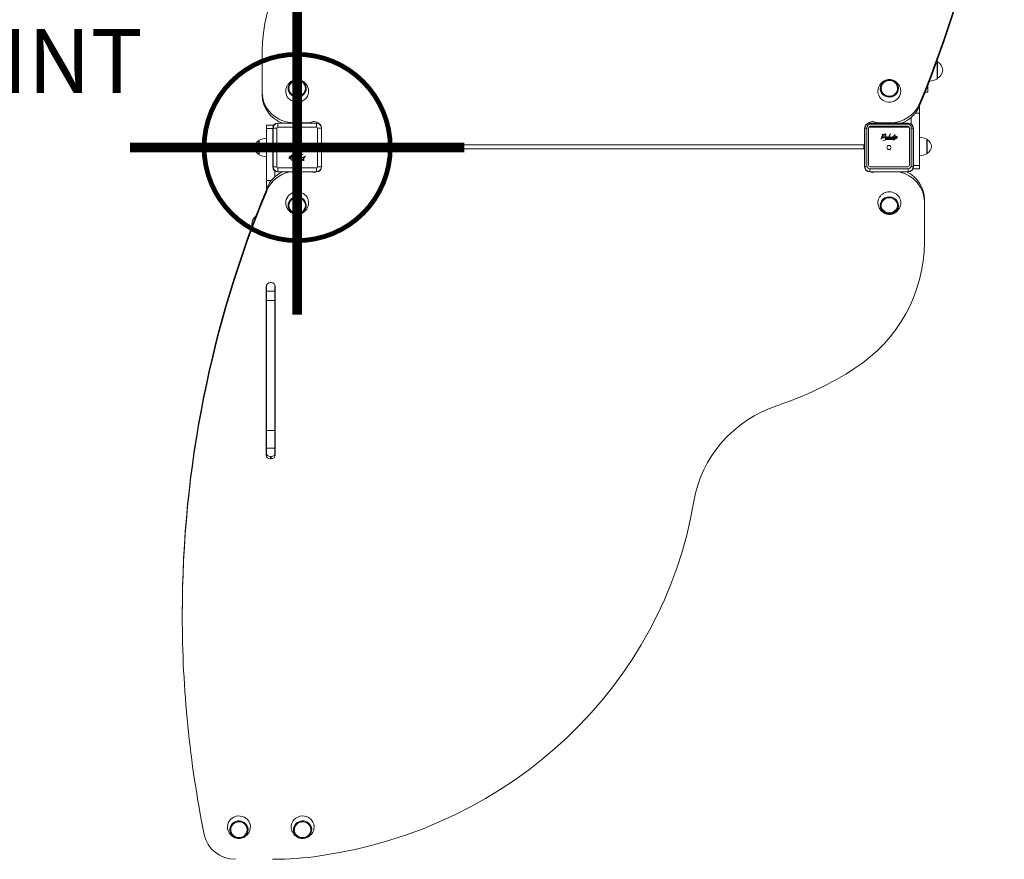
# Model space of a CAD drawing. Units: millimetres. Extents: x -3044 to 8189, y -7540 to 6517.
# Drawn here: x -436 to 1111, y -1118 to 201 of the extents above; entities that cross this region are included whole.
import ezdxf

# ---------------------------------------------------------------- set-up
doc = ezdxf.new("R2010")
doc.units = ezdxf.units.MM
doc.header["$MEASUREMENT"] = 0
doc.linetypes.add('DASHEDX2', pattern=[1.5, 1, -0.5])
doc.layers.add('PRO_Equipment', color=7, linetype='Continuous', lineweight=20)
doc.layers.add('PRO_Impact Area', color=6, linetype='DASHEDX2', lineweight=20)
doc.layers.add('PRO_Setout Point', color=5, linetype='Continuous')
doc.styles.get("Standard").update_dxf_attribs({"font": 'arial.ttf'})

# ---------------------------------------------------------------- blocks, each defined once
blk = doc.blocks.new('ORIGIN')
at = {"layer": 'PRO_Setout Point', "const_width": 15}
for points in [[(0, -262.5), (0, 262.5)], [(262.5, 0), (-262.5, 0)]]:
    blk.add_lwpolyline(points, dxfattribs=at)
at = {"layer": 'PRO_Setout Point', "const_width": 7.5}
blk.add_lwpolyline([(-146.25, 0, 1), (146.25, 0, 1)], format="xyb", close=True, dxfattribs=at)

msp = doc.modelspace()

# ---------------------------------------------------------------- linework, layer by layer
at = {"layer": 'PRO_Equipment'}
for p, q in [((-55, 150.9), (-55, 86.6)), ((1004.9, 135.6), (1004.9, 115.1)), ((1005.5, 134.9), (1005.5, 115.5)), ((1004.9, 115.1), (1004.9, 107.3)), ((1005.5, 115.5), (1005.5, 108.2)), ((990.5, 86.6), (990.5, 97.5)), ((-55, 86.6), (-55, 82.8)), ((986.2, 86.6), (990.5, 86.6)), ((977.5, 69), (977.5, 65.2)), ((977.5, 65.2), (977.5, 53.7)), ((964.5, 36.8), (964.5, 47.3)), ((964.5, 36.8), (964.5, 47.3)), ((970.7, 53.7), (977.5, 53.7)), ((977.5, -28.4), (977.5, 53.7)), ((-48, 35), (-48, 30)), ((-36.8, 35), (-48, 35)), ((-48, 35), (-48, 30)), ((-30.3, 38.3), (30.3, 38.3)), ((-30.3, 38), (-30.3, 38.3)), ((30.3, 38), (-30.3, 38)), ((-30.3, 38), (-30.3, 32)), ((-30.3, 32), (30.3, 32)), ((-5, 38.8), (18.9, 38.8)), ((-5, 38.8), (-5, 38.3)), ((18.9, 38.8), (18.9, 38.3)), ((21.3, 39.4), (21.3, 38.3)), ((30.3, 38), (30.3, 38.3)), ((30.3, 38), (30.3, 32)), ((894.5, 31.1), (894.5, -27.9)), ((897.5, 31.1), (897.5, -27.9)), ((899.2, 38.3), (959.8, 38.3)), ((899.2, 38), (899.2, 38.3)), ((959.8, 38), (899.2, 38)), ((899.2, 36.5), (899.2, 38)), ((899.2, 32), (899.2, 33.4)), ((899.2, 32), (959.8, 32)), ((959, 36.6), (900, 36.6)), ((959, 33.6), (900, 33.6)), ((908.7, 39.4), (908.7, 38.3)), ((911.1, 38.8), (931, 38.8)), ((911.1, 38.8), (911.1, 38.3)), ((931, 38.8), (931, 38.3)), ((950, 38.3), (950, 38.6)), ((959.8, 38), (959.8, 38.3)), ((959.8, 36.5), (959.8, 38)), ((959.8, 32), (959.8, 33.4)), ((961.5, -27.9), (961.5, 31.1)), ((964.5, -27.9), (964.5, 31.1)), ((-48, 14.5), (-48, 30)), ((-48, 30), (-48, -52.1)), ((-38.3, 30), (-48, 30)), ((-38.3, -30.3), (-38.3, 30.3)), ((-38, 30.3), (-38.3, 30.3)), ((-38, 30.3), (-38, -30.3)), ((-38, 30.3), (-32, 30.3)), ((-32, -30.3), (-32, 30.3)), ((32, 30.3), (32, -30.3)), ((32, 30.3), (38, 30.3)), ((38, 30.3), (38.3, 30.3)), ((38, -30.3), (38, 30.3)), ((38.3, 30.3), (38.3, -30.3)), ((891.2, -30.3), (891.2, 30.3)), ((891.5, 30.3), (891.2, 30.3)), ((891.5, 30.3), (891.5, -30.3)), ((894.5, 30.3), (891.5, 30.3)), ((919.7, 20.7), (918.3, 20.6)), ((918.3, 20.1), (919.6, 20.1)), ((919.6, 20.1), (919.5, 18.7)), ((920.1, 18.8), (920.1, 20.2)), ((923.9, 17.1), (923.3, 15.7)), ((925.7, 16.7), (924.3, 16.6)), ((931.2, 21.3), (928.2, 14.5)), ((928.9, 14.6), (932, 21.6)), ((937, 16.6), (938.7, 20.5)), ((939, 17), (938.1, 14.9)), ((938.6, 14.9), (939.6, 17.2)), ((967.5, 30.3), (964.5, 30.3)), ((967.5, 30.3), (967.8, 30.3)), ((967.5, -30.3), (967.5, 30.3)), ((967.8, 30.3), (967.8, -30.3)), ((-60, 10.8), (-60, 10.8)), ((-60, -3.8), (-60, 10.8)), ((-60, 10.5), (-60, 9.8)), ((-60, 9.8), (-60, -3.9)), ((-59.5, -4), (-59.5, 11.5)), ((-48, -5.1), (-48, 14.5)), ((40, 3.9), (890, 3.9)), ((40, 3.9), (40, 0.1)), ((40, -2.3), (40, 1.5)), ((890, 3.9), (890, 0.1)), ((890, -2.3), (890, 1.5)), ((928.8, 13.7), (930, 13.7)), ((930.3, 14.4), (929.1, 14.4)), ((937.6, 11.8), (939.1, 12.5)), ((938.5, 13.8), (939.5, 13.9)), ((939.8, 13.9), (941.8, 13.9)), ((942.2, 14.4), (940.4, 14.4)), ((989, 13.1), (989, 5.6)), ((989, 5.6), (989, -10)), ((989.5, 12.4), (989.5, 5.4)), ((989.5, 5.4), (989.5, -9.2)), ((-60, -10.8), (-60, -3.8)), ((-60, -3.9), (-60, -10.5)), ((-60, -10.5), (-60, -10.5)), ((-60, -10.8), (-60, -10.8)), ((-59.5, -11.5), (-59.5, -4)), ((-59.5, -11.5), (-59.5, -11.5)), ((-48, -14.5), (-48, -5.1)), ((-48, -14.5), (-48, -54.7)), ((-12.7, -14.4), (-10.9, -14.4)), ((-10.3, -13.9), (-12.3, -13.9)), ((-9.1, -14.9), (-10.1, -17.2)), ((-9, -13.8), (-10, -13.9)), ((-8.1, -11.8), (-9.6, -12.5)), ((-9.5, -17), (-8.6, -14.9)), ((0.6, -14.6), (-2.5, -21.6)), ((-1.7, -21.3), (1.3, -14.5)), ((-0.8, -14.4), (0.4, -14.4)), ((0.7, -13.7), (-0.5, -13.7)), ((890, -2.3), (40, -2.3)), ((989, -10), (989, -10)), ((-38, -30.3), (-38.3, -30.3)), ((-38, -30.3), (-32, -30.3)), ((-7.5, -16.6), (-9.2, -20.5)), ((3.8, -16.7), (5.2, -16.6)), ((5.6, -17.1), (6.2, -15.7)), ((9.4, -18.8), (9.4, -20.2)), ((9.8, -20.7), (11.2, -20.6)), ((9.9, -20.1), (10, -18.7)), ((11.2, -20.1), (9.9, -20.1)), ((32, -30.3), (38, -30.3)), ((38, -30.3), (38.3, -30.3)), ((891.5, -30.3), (891.2, -30.3)), ((895, -30.3), (891.5, -30.3)), ((900, -30.4), (959, -30.4)), ((967.5, -30.3), (964, -30.3)), ((967.5, -30.3), (967.8, -30.3)), ((967.8, -28.4), (977.5, -28.4)), ((977.5, -33.4), (977.5, -28.4)), ((-35, -36.8), (-35, -46.2)), ((-30.3, -32), (-30.3, -38)), ((30.3, -32), (-30.3, -32)), ((-30.3, -38), (30.3, -38)), ((-30.3, -38), (-30.3, -38.3)), ((30.3, -38.3), (-30.3, -38.3)), ((30.3, -32), (30.3, -38)), ((30.3, -38), (30.3, -38.3)), ((899.2, -38), (899.2, -33.4)), ((899.2, -38), (899.2, -38.3)), ((899.2, -38), (959.8, -38)), ((959.8, -38.3), (899.2, -38.3)), ((900, -33.4), (959, -33.4)), ((959.8, -38), (959.8, -33.4)), ((959.8, -38), (959.8, -38.3)), ((967.1, -33.4), (977.5, -33.4)), ((-48, -64.9), (-48, -52.1)), ((-40.7, -52.1), (-48, -52.1)), ((-48, -64.9), (-48, -54.7)), ((-47.5, -67.4), (-47.5, -63.6)), ((985, -85), (985, -81.2)), ((985, -149.3), (985, -85)), ((-48, -216.1), (-48, -225.7)), ((-41, -212.2), (-42, -212.2)), ((-35, -216.1), (-35, -225.7)), ((-48.5, -218.4), (-48.5, -482.9)), ((-48, -225.7), (-48, -240.1)), ((-35, -225.7), (-48, -225.7)), ((-35, -240.1), (-35, -225.7)), ((-34.5, -482.9), (-34.5, -218.4)), ((-48, -240.1), (-48, -444.7)), ((-35, -240.1), (-48, -240.1)), ((-35, -240.1), (-35, -444.7)), ((-48, -313), (-48, -277)), ((-48, -452), (-48, -425)), ((-48, -444.7), (-48, -447.4)), ((-35, -444.7), (-48, -444.7)), ((-48, -447.4), (-48, -472.2)), ((-35, -447.4), (-35, -444.7)), ((-35, -472.2), (-35, -447.4)), ((-48, -481.4), (-48, -452)), ((-48, -472.2), (-48, -483.7)), ((-35, -472.2), (-48, -472.2)), ((-35, -472.2), (-35, -483.7)), ((-42, -485.3), (-41, -485.3)), ((-42, -485.3), (-42, -489.1)), ((-42, -489.1), (-41, -489.1)), ((-41, -485.3), (-41, -489.1)), ((-180.6, -731.1), (-180.6, -734.9))]:
    msp.add_line(p, q, dxfattribs=at)
for centre, radius, start, end in [((1004.5, 134.9), 1, 359.9969, 63.0481), ((999.5, 121.6), 14.3, 360, 65.2289), ((999.5, 121.6), 14.3, 294.771, 360), ((985.3, 153.3), 50, 278.8683, 293.107), ((1004.5, 108.2), 1, 293.1073, 0.0024), ((-30.3, 30.3), 7.98, 90, 180), ((-30.3, 30.3), 7.7, 90, 180), ((-30.3, 30.3), 1.7, 90, 180), ((30.3, 30.3), 7.98, 0, 90), ((30.3, 30.3), 7.7, 0, 90), ((30.3, 30.3), 1.7, 0, 90), ((899.2, 30.3), 7.98, 90, 180), ((899.2, 30.3), 7.7, 90, 180), ((900, 31.1), 5.5, 90, 180), ((900, 31.1), 2.5, 90, 180), ((899.2, 30.3), 1.7, 90, 176.9884), ((959, 31.1), 5.5, 0, 90), ((959, 31.1), 2.5, 0, 90), ((959.8, 30.3), 7.98, 0, 90), ((959.8, 30.3), 7.7, 0, 90), ((959.8, 30.3), 1.7, 3.0102, 90), ((960, 40), 5, 323.9948, 334.1793), ((969.6, -16), 60.6, 146.3118, 151.1486), ((946.1, -2.1), 32.7, 140.4131, 151.6833), ((917.3, 18.9), 2.24, 326.3118, 356.7415), ((918.6, 29.8), 14.1, 273.2031, 281.7487), ((919.7, 20.2), 0.452, 0.285, 90.9256), ((918.9, 26.4), 11.2, 274.1991, 286.5638), ((928.7, 10.9), 11.7, 119.7263, 137.2458), ((927.2, 13.5), 8.15, 128.6558, 140.4131), ((920.4, 19.2), 3.34, 289.402, 339.708), ((925.4, 15.7), 5.31, 115.838, 128.6558), ((921.6, 17.4), 1.8, 286.5638, 324.4132), ((923.5, 20.1), 1.13, 74.9044, 119.7263), ((923.3, 20.1), 0.474, 11.4826, 115.838), ((917.5, 20.4), 6.88, 324.4132, 349.6875), ((920.6, 19.5), 3.31, 332.3509, 0), ((925.4, 14.6), 1.79, 120.1522, 180), ((922.9, 20.1), 1.38, 15.9373, 51.4911), ((920.6, 19.5), 3.31, 0, 11.4826), ((920.7, 19.8), 3.66, 0, 10.6369), ((920.7, 19.8), 3.66, 350.4717, 0), ((926.8, 13.8), 2.78, 127.9301, 157.0955), ((925.7, 15.2), 0.937, 93.7139, 127.9301), ((926.7, 15), 1.36, 141.1668, 170.2766), ((928.1, 13.9), 3.14, 128.3347, 141.1668), ((927.9, 14.3), 2.2, 104.9704, 158.2358), ((927.5, 14.7), 2.14, 82.5856, 128.3347), ((927.7, 15), 1.55, 97.8214, 104.9704), ((929.2, 14.8), 2.01, 128.1353, 156.8634), ((927.6, 15.5), 0.232, 156.8634, 180), ((927.6, 15.5), 0.232, 180, 275.4737), ((927.6, 16.1), 0.432, 60.4007, 97.8214), ((928, 16), 0.436, 0.7809, 98.4425), ((925, 16.3), 3.52, 337.0371, 354.5884), ((936.8, 12.6), 6.77, 141.3353, 158.9697), ((934, 14.5), 2.87, 154.9921, 168.4008), ((937.3, 12.9), 6.58, 143.2869, 154.9921), ((928.5, 18.6), 5.09, 314.3946, 339.6726), ((1103.9, -68), 190, 153.452, 154.1518), ((936.6, 14), 3.21, 114.6051, 161.6317), ((936.3, 14.3), 2.23, 130.7647, 170.9475), ((937.7, 12.8), 4.29, 117.0811, 130.7647), ((931.5, 18.6), 5.22, 311.6499, 331.7732), ((935.9, 15.7), 1.38, 74.9234, 114.6051), ((935.9, 16.3), 0.349, 54.9528, 117.0811), ((910.6, 29.8), 28.9, 331.7732, 340.8137), ((939.4, 15.6), 2.53, 157.0792, 180), ((939.4, 15.6), 2.53, 180, 199.2758), ((939.6, 18), 0.358, 0, 180), ((939.6, 18), 0.358, 180, 0), ((946.9, 11.4), 8.28, 142.4274, 153.65), ((942.7, 14.2), 2.77, 123.4397, 160.612), ((941.9, 15.3), 1.93, 104.2739, 142.4274), ((941.5, 16.1), 0.543, 59.8444, 123.4397), ((941.6, 16.2), 1, 58.3309, 104.2739), ((941, 17.3), 1.71, 287.5787, 319.884), ((941.6, 16.3), 0.207, 0, 59.8444), ((941.6, 16.3), 0.207, 312.6365, 0), ((941.9, 16.5), 0.585, 0, 58.3309), ((941.9, 16.5), 0.585, 319.884, 0), ((973.3, -24.2), 40.5, 67.1442, 84.0191), ((-55, 0), 11.7, 115.3693, 179.9999), ((-55, 0), 11.7, 115.3693, 179.9999), ((-55, 0), 11.7, 115.3693, 179.9999), ((-55, 0), 11.7, 134.5198, 179.9999), ((-55, 0), 11.7, 179.9999, 244.6309), ((-55, 0), 11.7, 179.9999, 244.6309), ((-55, 0), 11.7, 179.9999, 244.6309), ((-55, 0), 11.7, 179.9999, 244.6309), ((-59.2, 10.8), 0.8, 112.8552, 179.996), ((-59.2, 10.8), 0.8, 112.8552, 179.996), ((-59.2, 10.8), 0.8, 112.8552, 179.996), ((-43.8, -25.8), 40.5, 95.9809, 112.8558), ((0, 0), 3.25, 0, 180), ((0, 0), 3.25, 180, 0), ((932.1, -12.3), 25.8, 74.0935, 117.8596), ((930.7, -14.8), 27.4, 75.5258, 112.977), ((925.4, 14.6), 1.79, 180, 189.883), ((924.4, 14.4), 0.81, 189.883, 281.5318), ((924.8, 14.6), 0.574, 157.0955, 180), ((924.8, 14.6), 0.574, 180, 225.9669), ((924.7, 14.9), 0.716, 248.3225, 302.8115), ((924.1, 16), 2.47, 281.5318, 304.9367), ((926.7, 14.9), 1.4, 167.0179, 180), ((926.7, 14.9), 1.4, 180, 221.3801), ((926.4, 14.6), 0.963, 221.3801, 278.0088), ((926.5, 14.9), 0.631, 158.2358, 180), ((926.5, 14.9), 0.631, 180, 277.9686), ((929.5, 0), 3.25, 0, 180), ((929.5, 0), 3.25, 180, 0), ((926.4, 15.5), 1.23, 277.9686, 349.268), ((926.1, 16.4), 2.75, 278.0088, 280.1269), ((926.3, 15.7), 2.1, 280.1269, 337.0371), ((928.8, 14.3), 0.557, 156.4134, 180), ((928.8, 14.3), 0.557, 180, 270.7138), ((929.1, 14.5), 0.156, 156.45, 180), ((929.1, 14.5), 0.156, 180, 270.6234), ((931.8, 14.5), 1.46, 158.9697, 180), ((931.8, 14.5), 1.46, 180, 192.691), ((930.8, 14.3), 0.424, 192.691, 272.1444), ((930.7, 16.4), 2.53, 272.1444, 308.0695), ((931.4, 15), 0.298, 168.4008, 180), ((931.4, 15), 0.298, 180, 287.1581), ((931.1, 15.9), 1.28, 287.1581, 314.3946), ((932.9, 14.5), 0.672, 194.315, 268.4331), ((933.1, 14.7), 0.302, 154.1518, 180), ((933.1, 14.7), 0.302, 180, 264.4911), ((935.8, 14.3), 2.33, 161.6317, 170.806), ((934.3, 14.6), 0.773, 170.806, 180), ((934.3, 14.6), 0.773, 180, 263.7137), ((934.4, 14.6), 0.225, 170.9475, 180), ((934.4, 14.6), 0.225, 180, 284.6763), ((934.3, 14.6), 0.835, 263.7137, 298.5685), ((934.1, 15.6), 1.26, 284.6763, 311.6499), ((932.8, 17.4), 3.96, 298.5685, 321.7858), ((937.8, 13.4), 2.5, 131.2302, 141.7858), ((937.8, 15.1), 1.66, 174.3896, 180), ((937.8, 15.1), 1.66, 180, 207.9167), ((937, 14.6), 0.707, 207.9167, 268.6554), ((937.5, 15), 0.589, 199.2758, 311.9265), ((939.1, 14.5), 1.14, 155.9649, 180), ((939.1, 14.5), 1.14, 180, 193.8301), ((938.5, 14.3), 0.473, 193.8301, 273.405), ((938.8, 14.8), 0.234, 156.7803, 180), ((938.8, 14.8), 0.234, 180, 256.4567), ((939.5, 17.4), 2.92, 256.4567, 269.8717), ((940.2, 14.8), 0.764, 153.65, 180), ((940.2, 14.8), 0.764, 180, 202.0972), ((940.7, 14.9), 0.639, 160.612, 180), ((940.7, 14.9), 0.639, 180, 210.0044), ((940.4, 14.8), 0.364, 210.0044, 269.7058), ((988.7, 12.4), 0.8, 0.0022, 67.1449), ((984.5, 1.6), 11.7, 360, 64.6309), ((984.5, 1.6), 11.7, 295.3693, 360), ((-59.2, -10.8), 0.8, 180.0019, 247.144), ((-59.2, -10.8), 0.8, 180.0019, 247.144), ((-59.2, -10.8), 0.8, 180.0019, 247.144), ((-43.8, 25.8), 40.5, 247.1442, 264.0191), ((-43.8, 25.8), 40.5, 247.1442, 264.0191), ((-43.8, 25.8), 40.5, 247.1442, 264.0191), ((-43.8, 25.8), 40.5, 247.1442, 264.0191), ((-13.2, -14.2), 2.77, 303.4397, 340.612), ((-10.9, -14.8), 0.364, 30.0044, 89.7058), ((-17.4, -11.4), 8.28, 322.4274, 333.65), ((-11.2, -14.9), 0.639, 0, 30.0044), ((-11.2, -14.9), 0.639, 340.612, 0), ((-10, -17.4), 2.92, 76.4567, 89.8717), ((-10.7, -14.8), 0.764, 0, 22.0972), ((-10.7, -14.8), 0.764, 333.65, 0), ((-2.6, 12.3), 25.8, 254.0935, 297.8596), ((-9.3, -14.8), 0.234, 0, 76.4567), ((-9.3, -14.8), 0.234, 336.7803, 0), ((-9, -14.3), 0.473, 13.8301, 93.405), ((-9.6, -14.5), 1.14, 335.9649, 0), ((-9.6, -14.5), 1.14, 0, 13.8301), ((-8, -15), 0.589, 19.2758, 131.9265), ((-1.2, 14.8), 27.4, 255.5258, 292.977), ((-7.5, -14.6), 0.707, 27.9167, 88.6554), ((-9.9, -15.6), 2.53, 0, 19.2758), ((-8.3, -15.1), 1.66, 0, 27.9167), ((-8.3, -13.4), 2.5, 311.2302, 321.7858), ((-8.3, -15.1), 1.66, 354.3896, 0), ((-2, -18.6), 5.22, 131.6499, 151.7732), ((-3.3, -17.4), 3.96, 118.5685, 141.7858), ((-7.1, -14), 3.21, 294.6051, 341.6317), ((-4.6, -15.6), 1.26, 104.6763, 131.6499), ((-6.8, -14.3), 2.23, 310.7647, 350.9475), ((-4.8, -14.6), 0.835, 83.7137, 118.5685), ((-4.9, -14.6), 0.225, 0, 104.6763), ((-4.8, -14.6), 0.773, 0, 83.7137), ((-4.9, -14.6), 0.225, 350.9475, 0), ((-174.4, 68), 190, 333.452, 334.1518), ((-6.3, -14.3), 2.33, 341.6317, 350.806), ((-4.8, -14.6), 0.773, 350.806, 0), ((1, -18.6), 5.09, 134.3946, 159.6726), ((-3.6, -14.7), 0.302, 0, 84.4911), ((-3.4, -14.5), 0.672, 14.315, 88.4331), ((-3.6, -14.7), 0.302, 334.1518, 0), ((-1.2, -16.4), 2.53, 92.1444, 128.0695), ((-1.6, -15.9), 1.28, 107.1581, 134.3946), ((-1.9, -15), 0.298, 0, 107.1581), ((-7.3, -12.6), 6.77, 321.3353, 338.9697), ((-4.5, -14.5), 2.87, 334.9921, 348.4008), ((-1.9, -15), 0.298, 348.4008, 0), ((-1.3, -14.3), 0.424, 12.691, 92.1444), ((-2.3, -14.5), 1.46, 338.9697, 0), ((-2.3, -14.5), 1.46, 0, 12.691), ((0.4, -14.5), 0.156, 0, 90.6234), ((0.4, -14.5), 0.156, 336.45, 0), ((0.7, -14.3), 0.557, 0, 90.7138), ((4.5, -16.3), 3.52, 157.0371, 174.5884), ((3.2, -15.7), 2.1, 100.1269, 157.0371), ((0.7, -14.3), 0.557, 336.4134, 0), ((3.1, -15.5), 1.23, 97.9686, 169.268), ((1.9, -15.5), 0.232, 0, 95.4737), ((1.6, -14.3), 2.2, 284.9704, 338.2358), ((3.4, -16.4), 2.75, 98.0088, 100.1269), ((3.1, -14.6), 0.963, 41.3801, 98.0088), ((3, -14.9), 0.631, 0, 97.9686), ((3, -14.9), 0.631, 338.2358, 0), ((2.8, -14.9), 1.4, 0, 41.3801), ((2.8, -15), 1.36, 321.1668, 350.2766), ((5.4, -16), 2.47, 101.5318, 124.9367), ((2.8, -14.9), 1.4, 347.0179, 0), ((4.8, -14.9), 0.716, 68.3225, 122.8115), ((2.7, -13.8), 2.78, 307.9301, 337.0955), ((5.1, -14.4), 0.81, 9.883, 101.5318), ((4.1, -14.6), 1.79, 300.1522, 0), ((4.7, -14.6), 0.574, 0, 45.9669), ((4.7, -14.6), 0.574, 337.0955, 0), ((4.1, -14.6), 1.79, 0, 9.883), ((10.6, -26.4), 11.2, 94.1991, 106.5638), ((-16.6, 2.1), 32.7, 320.4131, 331.6833), ((-40.1, 16), 60.6, 326.3118, 331.1486), ((973.3, 27.4), 40.5, 275.9809, 292.8558), ((973.3, 27.4), 40.5, 275.9809, 292.8558), ((973.3, 27.4), 40.5, 275.9809, 292.8558), ((973.3, 27.4), 40.5, 275.9809, 292.8558), ((988.7, -9.2), 0.8, 292.8545, 359.9963), ((984.5, 1.6), 11.7, 295.3693, 312.0957), ((-30.3, -30.3), 7.98, 180, 270), ((-30.3, -30.3), 7.7, 180, 270), ((-30.3, -30.3), 1.7, 180, 270), ((-12.4, -16.5), 0.585, 139.884, 180), ((-12.4, -16.5), 0.585, 180, 238.3309), ((-11.5, -17.3), 1.71, 107.5787, 139.884), ((-12.1, -16.2), 1, 238.3309, 284.2739), ((-12.1, -16.3), 0.207, 132.6365, 180), ((-12.1, -16.3), 0.207, 180, 239.8444), ((-12, -16.1), 0.543, 239.8444, 303.4397), ((-12.4, -15.3), 1.93, 284.2739, 322.4274), ((-10.1, -18), 0.358, 0, 180), ((-10.1, -18), 0.358, 180, 0), ((18.9, -29.8), 28.9, 151.7732, 160.8137), ((-9.9, -15.6), 2.53, 337.0792, 0), ((-6.4, -15.7), 1.38, 254.9234, 294.6051), ((-6.4, -16.3), 0.349, 234.9528, 297.0811), ((-8.2, -12.8), 4.29, 297.0811, 310.7647), ((-7.8, -12.9), 6.58, 323.2869, 334.9921), ((1.5, -16), 0.436, 180.7809, 278.4425), ((0.3, -14.8), 2.01, 308.1353, 336.8634), ((1.9, -16.1), 0.432, 240.4007, 277.8214), ((2, -14.7), 2.14, 262.5856, 308.3347), ((1.8, -15), 1.55, 277.8214, 284.9704), ((1.9, -15.5), 0.232, 336.8634, 0), ((1.4, -13.9), 3.14, 308.3347, 321.1668), ((3.8, -15.2), 0.937, 273.7139, 307.9301), ((12, -20.4), 6.88, 144.4132, 169.6875), ((8.8, -19.8), 3.66, 170.4717, 180), ((8.8, -19.8), 3.66, 180, 190.6369), ((6.6, -20.1), 1.38, 195.9373, 231.4911), ((8.9, -19.5), 3.31, 152.3509, 180), ((8.9, -19.5), 3.31, 180, 191.4826), ((6.2, -20.1), 0.474, 191.4826, 295.838), ((6, -20.1), 1.13, 254.9044, 299.7263), ((9.1, -19.2), 3.34, 109.402, 159.708), ((7.9, -17.4), 1.8, 106.5638, 144.4132), ((4.1, -15.7), 5.31, 295.838, 308.6558), ((0.8, -10.9), 11.7, 299.7263, 317.2458), ((2.3, -13.5), 8.15, 308.6558, 320.4131), ((10.9, -29.8), 14.1, 93.2031, 101.7487), ((9.8, -20.2), 0.452, 180.285, 270.9256), ((12.2, -18.9), 2.24, 146.3118, 176.7415), ((30.3, -30.3), 7.98, 270, 0), ((30.3, -30.3), 1.7, 270, 0), ((30.3, -30.3), 7.7, 270, 0), ((899.2, -30.3), 7.98, 180, 270), ((899.2, -30.3), 7.7, 180, 270), ((900, -27.9), 5.5, 180, 270), ((900, -27.9), 2.5, 180, 270), ((959, -27.9), 5.5, 270, 0), ((959, -27.9), 2.5, 270, 0), ((959.8, -30.3), 7.98, 270, 0), ((959.8, -30.3), 7.7, 270, 0), ((-30, -40), 5, 146.9224, 178.9697), ((-57, -120), 14.3, 125.3226, 179.9999), ((-57, -120), 14.3, 179.9999, 193.3581), ((-42.8, -326.7), 50, 96.0041, 96.5803), ((-42.8, -263.3), 50, 263.4197, 263.9959), ((40, -295), 157, 235.6887, 235.9093), ((-42.8, -501.7), 50, 96.0041, 96.5801)]:
    msp.add_arc(centre, radius, start, end, dxfattribs=at)
for centre, major_axis, ratio, start_param, end_param in [((-786.1, 736.4), (1896.6, 0), 0.956305, 5.906353, 6.283185), ((-786.1, 732.6), (1896.6, 0), 0.956305, 5.906353, 6.283185), ((0, 88.5), (-18, 0), 0.956305, 5.931864, 7.113055), ((0, 92.7), (-14.3, 0), 0.956305, 3.971462, 7.113055), ((0, 92.9), (-13.3, 0), 0.956305, 3.971462, 7.113055), ((0, 92.9), (-13, 0), 0.956305, 6.007321, 7.113055), ((0, 92.9), (-13, 0), 0.956305, 3.971462, 6.007321), ((0, 88.5), (-18, 0), 0.956305, 0.829869, 3.492816), ((0, 92.7), (-14.3, 0), 0.956305, 0.829869, 3.971462), ((0, 92.9), (-13.3, 0), 0.956305, 0.829869, 3.971462), ((0, 92.9), (-13, 0), 0.956305, 0.829869, 3.417444), ((0, 92.9), (-13, 0), 0.956305, 3.417444, 3.971462), ((930, 88.5), (-18, 0), 0.956305, 5.931864, 7.113055), ((930, 92.7), (-14.3, 0), 0.956305, 3.971462, 7.113055), ((930, 92.9), (-13.3, 0), 0.956305, 3.971462, 7.113055), ((930, 92.9), (-13, 0), 0.956305, 6.007321, 7.113055), ((930, 92.9), (-13, 0), 0.956305, 3.971462, 6.007321), ((930, 88.5), (-18, 0), 0.956305, 0.829869, 3.492816), ((930, 92.7), (-14.3, 0), 0.956305, 0.829869, 3.971462), ((930, 92.9), (-13.3, 0), 0.956305, 0.829869, 3.971462), ((930, 92.9), (-13, 0), 0.956305, 0.829869, 3.417444), ((930, 92.9), (-13, 0), 0.956305, 3.417444, 3.971462), ((-38.1, 0), (0, 3), 0.017452, 6.283083, 7.853884), ((-38.1, 0), (0, 3), 0.017452, 4.712491, 6.283283), ((967.6, 0), (0, 3), 0.017452, 4.712491, 6.283283), ((967.6, 0), (0, 3), 0.017452, 6.283083, 7.853884), ((-38.1, 0), (0, -3), 0.017452, 4.712491, 6.283283), ((-38.1, 0), (0, -3), 0.017452, 6.283083, 7.853884), ((967.6, 0), (0, -3), 0.017452, 6.283083, 7.853884), ((967.6, 0), (0, -3), 0.017452, 4.712491, 6.283283), ((1716.1, -731.1), (-1896.6, 0), 0.956305, 5.906353, 6.283185), ((1716.1, -734.9), (-1896.6, 0), 0.956305, 5.906353, 6.283185), ((0, -86.9), (18, 0), 0.956305, 0.829869, 3.492816), ((0, -91.2), (14.3, 0), 0.956305, 0.829869, 3.971462), ((0, -86.9), (18, 0), 0.956305, 5.931864, 7.113055), ((930, -86.9), (-18, 0), 0.956305, 2.867758, 6.009351), ((930, -91.2), (-14.3, 0), 0.956305, 2.867758, 6.009351), ((930, -91.3), (-13.3, 0), 0.956305, 2.867758, 6.009351), ((0, -91.3), (13, 0), 0.956305, 0.829869, 3.417444), ((0, -91.3), (13.3, 0), 0.956305, 0.829869, 3.971462), ((0, -91.2), (14.3, 0), 0.956305, 3.971462, 7.113055), ((0, -91.3), (13.3, 0), 0.956305, 3.971462, 7.113055), ((0, -91.3), (13, 0), 0.956305, 6.007321, 7.113055), ((930, -86.9), (-18, 0), 0.956305, 6.009351, 6.634386), ((930, -91.2), (-14.3, 0), 0.956305, 6.009351, 9.150944), ((930, -91.3), (-13.3, 0), 0.956305, 6.009351, 9.150944), ((930, -91.3), (-13, 0), 0.956305, 6.009351, 6.559045), ((930, -91.3), (-13, 0), 0.956305, 2.867758, 6.009351), ((930, -86.9), (-18, 0), 0.956305, 2.790377, 2.867758), ((0, -91.3), (13, 0), 0.956305, 3.417444, 3.971462), ((0, -91.3), (13, 0), 0.956305, 3.971462, 6.007321), ((930, -89.6), (-13.5, 0), 0.956305, 0.341665, 2.799759), ((930, -91.3), (-13, 0), 0.956305, 0.27586, 2.865676), ((930, -91.3), (-13, 0), 0.956305, 2.865676, 2.867758), ((586.8, 58.5), (-513, 0), 0.956305, 1.904595, 2.169315), ((-68.4, -450.5), (-700, 0), 0.956305, 1.719618, 2.983853), ((1716.1, -734.9), (-1896.6, 0), 0.956305, 0, 0.190954), ((-91.5, -1067), (18, 0), 0.956305, 0.541558, 3.493039), ((8.5, -1067), (-18, 0), 0.956305, 2.986435, 6.128027), ((-91.5, -1071.2), (14.3, 0), 0.956305, 0.541558, 3.68315), ((-91.5, -1071.4), (13, 0), 0.956305, 0.541558, 3.417457), ((-91.5, -1071.4), (13.3, 0), 0.956305, 0.541558, 3.68315), ((-91.5, -1071.2), (14.3, 0), 0.956305, 3.68315, 6.824743), ((-91.5, -1071.4), (13.3, 0), 0.956305, 3.68315, 6.824743), ((-91.5, -1071.4), (13, 0), 0.956305, 6.007335, 6.824743), ((-91.5, -1067), (18, 0), 0.956305, 5.931962, 6.824743), ((8.5, -1067), (-18, 0), 0.956305, 6.128027, 6.634409), ((8.5, -1071.2), (-14.3, 0), 0.956305, 2.986435, 6.128027), ((8.5, -1071.4), (-13.3, 0), 0.956305, 2.986435, 6.128027), ((8.5, -1071.4), (-13, 0), 0.956305, 2.986435, 4.780723), ((-86.4, -1065), (-22.8, -5.2), 0.92383, 0.128408, 0.310517), ((-91.5, -1071.4), (13, 0), 0.956305, 3.417457, 3.68315), ((-91.5, -1071.4), (13, 0), 0.956305, 3.68315, 6.007335), ((8.5, -1071.2), (-14.3, 0), 0.956305, 6.128027, 9.26962), ((8.5, -1071.4), (-13.3, 0), 0.956305, 6.128027, 9.26962), ((8.5, -1071.4), (-13, 0), 0.956305, 6.128027, 6.351703), ((8.5, -1067), (-18, 0), 0.956305, 2.790085, 2.986435)]:
    msp.add_ellipse(centre, major_axis=major_axis, ratio=ratio, start_param=start_param, end_param=end_param, dxfattribs=at)
at = {"layer": 'PRO_Equipment', "extrusion": (0, 0, -1)}
for centre, major_axis, start_param, end_param in [((195, 150.9), (-250, 0), 0, 0.972278), ((0, 92.9), (-13, 0), 5.229756, 6.557905), ((0, 92.9), (-13, 0), 0.274719, 0.517367), ((0, 92.9), (-13, 0), 0.517367, 2.088163), ((0, 92.9), (-13, 0), 2.088163, 2.866664), ((0, 92.9), (-13, 0), 2.866664, 3.65896), ((930, 92.9), (-13, 0), 5.229756, 6.557905), ((930, 92.9), (-13, 0), 0.274719, 0.517367), ((930, 92.9), (-13, 0), 0.517367, 2.088163), ((930, 92.9), (-13, 0), 2.088163, 2.866664), ((930, 92.9), (-13, 0), 2.866664, 3.65896), ((-5, 86.6), (50, 0), 1.570796, 3.141593), ((-5, 82.8), (50, 0), 1.943509, 3.141593), ((0, 92.9), (-13, 0), 3.65896, 5.229756), ((930, 92.9), (-13, 0), 3.65896, 5.229756), ((931, 86.6), (50, 0), 0.376832, 1.570796), ((931, 82.8), (50, 0), 0.376832, 1.198083), ((18.9, 43.6), (5, 0), 1.057168, 1.570796), ((26.5, 30.7), (10.5, 0), 4.198761, 4.712389), ((26.5, 30.7), (10.5, 0), 4.712389, 5.603921), ((903.5, 30.7), (-10.5, 0), 0.753473, 1.570796), ((903.5, 30.7), (-10.5, 0), 1.570796, 2.084424), ((911.1, 43.6), (5, 0), 1.570796, 2.084424), ((40, 8.7), (5, 0), 1.570796, 1.921446), ((890, 8.7), (5, 0), 1.324812, 1.570796), ((40, -7.1), (-5, 0), 1.220147, 1.570796), ((890, -7.1), (-5, 0), 1.570796, 1.816781), ((-1, -85), (-50, 0), 0.376832, 1.359699), ((-1, -81.2), (-50, 0), 0.376832, 1.115905), ((26.5, -29.1), (10.5, 0), 1.570796, 1.985517), ((26.5, -29.1), (10.5, 0), 1.152773, 1.570796), ((903.5, -29.1), (-10.5, 0), 4.712389, 5.127206), ((903.5, -29.1), (-10.5, 0), 4.297669, 4.712389), ((935, -85), (-50, 0), 1.781902, 3.141593), ((935, -81.2), (-50, 0), 2.025678, 3.141593), ((0, -91.3), (13, 0), 3.65896, 5.229756), ((0, -91.3), (13, 0), 2.866664, 3.65896), ((0, -91.3), (13, 0), 5.229756, 6.557905), ((930, -91.3), (13, 0), 2.866871, 3.191867), ((930, -91.3), (13, 0), 3.191867, 4.762664), ((930, -91.3), (13, 0), 4.762664, 6.33346), ((930, -91.3), (13, 0), 0.050275, 0.274708), ((0, -91.3), (13, 0), 2.088163, 2.866664), ((0, -91.3), (13, 0), 0.517367, 2.088163), ((0, -91.3), (13, 0), 0.274719, 0.517367), ((930, -91.3), (13, 0), 1.621071, 2.866871), ((930, -91.3), (13, 0), 0.274708, 1.621071), ((735, -149.3), (250, 0), 0, 0.972278), ((-42, -218.4), (-6.5, 0), 0, 1.570796), ((-41, -218.4), (-6.5, 0), 1.570796, 3.141593), ((820.4, -585.7), (200, 0), 3.299332, 4.378591), ((-42, -479.1), (-6.5, 0), 4.712389, 6.281523), ((-41, -479.1), (-6.5, 0), 3.141593, 4.712389), ((-42, -482.9), (-6.5, 0), 4.712389, 6.283185), ((-41, -482.9), (-6.5, 0), 3.141593, 4.712389), ((-91.5, -1071.4), (13, 0), 2.866871, 3.947272), ((-91.5, -1071.4), (13, 0), 3.947272, 5.518068), ((-91.5, -1071.4), (13, 0), 5.518068, 6.5579), ((8.5, -1071.4), (-13, 0), 6.214784, 7.78558), ((8.5, -1071.4), (-13, 0), 1.502395, 3.073191), ((-97, -1070), (-50, 0), 4.712389, 6.092232), ((-91.5, -1071.4), (13, 0), 2.376475, 2.866871), ((-91.5, -1071.4), (13, 0), 0.805679, 2.376475), ((-91.5, -1071.4), (13, 0), 0.274714, 0.805679), ((8.5, -1071.4), (-13, 0), 6.008155, 6.214784), ((8.5, -1071.4), (-13, 0), 4.643987, 6.008155), ((8.5, -1071.4), (-13, 0), 3.416313, 4.643987), ((8.5, -1071.4), (-13, 0), 3.073191, 3.416313), ((-38.7, -639.7), (500, 0), 1.421975, 1.570796)]:
    msp.add_ellipse(centre, major_axis=major_axis, ratio=0.956305, start_param=start_param, end_param=end_param, dxfattribs=at)
at = {"layer": 'PRO_Equipment'}
for points, knots in [([(11.5, 102.2), (10.4, 103.2), (8.7, 104.4), (6.6, 105.3), (5.3, 105.8), (3.7, 106.3), (2, 106.6), (0.5, 106.7), (-0.8, 106.7), (-2.1, 106.5), (-3.6, 106.3), (-5, 105.9), (-7.1, 105.2), (-9.6, 103.8), (-11.3, 102.5), (-13.4, 100.5), (-15.1, 98.3), (-16.4, 95.8), (-16.9, 94.4)], [0, 0, 0, 0, 0.125, 0.1875, 0.1875, 0.25, 0.328125, 0.328125, 0.375, 0.4375, 0.4375, 0.5, 0.5625, 0.625, 0.75, 0.75, 0.875, 1, 1, 1, 1]), ([(16.9, 94.4), (16.5, 95.6), (15.1, 98.4), (13, 100.9), (11.5, 102.2)], [0, 0, 0, 0, 0.375, 1, 1, 1, 1]), ([(941.5, 102.2), (940.4, 103.2), (938.7, 104.4), (936.6, 105.3), (935.3, 105.8), (933.7, 106.3), (932, 106.6), (930.5, 106.7), (929.2, 106.7), (927.9, 106.5), (926.4, 106.3), (925, 105.9), (922.9, 105.2), (920.4, 103.8), (918.7, 102.5), (916.6, 100.5), (914.9, 98.3), (913.6, 95.8), (913.1, 94.4)], [0, 0, 0, 0, 0.125, 0.1875, 0.1875, 0.25, 0.328125, 0.328125, 0.375, 0.4375, 0.4375, 0.5, 0.5625, 0.625, 0.75, 0.75, 0.875, 1, 1, 1, 1]), ([(946.9, 94.4), (946.5, 95.6), (945.1, 98.4), (943, 100.9), (941.5, 102.2)], [0, 0, 0, 0, 0.375, 1, 1, 1, 1]), ([(-16.9, -92.9), (-16.5, -94), (-15.1, -96.8), (-13, -99.3), (-11.5, -100.7)], [0, 0, 0, 0, 0.375, 1, 1, 1, 1]), ([(-11.5, -100.7), (-10.4, -101.6), (-8.7, -102.8), (-6.6, -103.7), (-5.3, -104.2), (-3.7, -104.7), (-2, -105), (-0.5, -105.1), (0.8, -105.1), (2.1, -105), (3.6, -104.7), (5, -104.4), (7.1, -103.6), (9.6, -102.2), (11.3, -100.9), (13.4, -98.9), (15.1, -96.7), (16.4, -94.2), (16.9, -92.9)], [0, 0, 0, 0, 0.125, 0.1875, 0.1875, 0.25, 0.328125, 0.328125, 0.375, 0.4375, 0.4375, 0.5, 0.5625, 0.625, 0.75, 0.75, 0.875, 1, 1, 1, 1]), ([(913.1, -92.9), (913.6, -94.1), (914.8, -96.5), (917.3, -99.8), (920.2, -102.1), (922.6, -103.4), (924.8, -104.3), (926.7, -104.8), (928.6, -105), (929.5, -105.1), (931, -105.1), (931.9, -105), (933.8, -104.7), (935.6, -104.2), (938.2, -103), (940.6, -101.5), (942.6, -99.7), (945, -96.9), (946.3, -94.5), (946.9, -92.9)], [0, 0, 0, 0, 0.09375, 0.1875, 0.28125, 0.34375, 0.375, 0.4375, 0.46875, 0.5, 0.5, 0.5625, 0.5625, 0.625, 0.6875, 0.75, 0.8125, 0.875, 1, 1, 1, 1]), ([(-106.6, -1076.5), (-105.8, -1077.9), (-104.7, -1079.1), (-102.3, -1081.4), (-100.6, -1082.6), (-98.3, -1083.7), (-96.7, -1084.4), (-95, -1084.8), (-93.1, -1085.1), (-92, -1085.2), (-90.7, -1085.1), (-89.4, -1085.1), (-88.1, -1084.8), (-86.4, -1084.4), (-85.4, -1084), (-82.5, -1082.7), (-80.8, -1081.5), (-78.4, -1079.2), (-76.5, -1077), (-75.2, -1074.5), (-74.6, -1072.9)], [0, 0, 0, 0, 0.125, 0.125, 0.25, 0.28125, 0.3125, 0.375, 0.40625, 0.453125, 0.453125, 0.5, 0.546875, 0.546875, 0.625, 0.625, 0.78125, 0.78125, 0.875, 1, 1, 1, 1]), ([(-8.4, -1072.9), (-7.9, -1074.2), (-6.7, -1076.6), (-4.2, -1079.8), (-1.3, -1082.2), (1.1, -1083.5), (3.3, -1084.4), (5.2, -1084.9), (7.1, -1085.1), (8, -1085.1), (9.5, -1085.1), (10.4, -1085.1), (12.3, -1084.7), (14.1, -1084.3), (16.7, -1083.1), (19.1, -1081.6), (21.1, -1079.8), (23.5, -1077), (24.8, -1074.6), (25.4, -1072.9)], [0, 0, 0, 0, 0.09375, 0.1875, 0.28125, 0.34375, 0.375, 0.4375, 0.46875, 0.5, 0.5, 0.5625, 0.5625, 0.625, 0.6875, 0.75, 0.8125, 0.875, 1, 1, 1, 1])]:
    msp.add_open_spline(points, degree=3, knots=knots, dxfattribs=at)
at = {"layer": 'PRO_Impact Area', "flags": 128}
msp.add_lwpolyline([(-906.3, 3401.6), (-906.3, 3864.9, -0.152934), (-638.4, 4720.6), (161.6, 5872.4, -0.245714), (1393.6, 6516.7), (2552.2, 6516.7, -0.414214), (4052.2, 5016.7), (4037.1, 3673.5, -0.035495), (3992.1, 3465.6), (3890, 3115.5, -0.08064), (3683.2, 2681.6, -0.08064), (3349.7, 2335.3), (2610.6, 1781.3), (2610.6, -71.3, -0.169138), (2286.1, -1003), (1456.6, -2049.6, -0.22903), (281.1, -2617.8), (-180.6, -2617.8, -0.414214), (-1680.6, -1117.8), (-1680.6, 305, -0.138855), (-1903.3, 1091.5), (-1903.3, 1667.6, -0.176327), (-1552.3, 2631.8), (-906.3, 3401.6)], format="xyb", close=True, dxfattribs=at)

# ---------------------------------------------------------------- block references
at = {"layer": 'PRO_Setout Point'}
msp.add_blockref('ORIGIN', (0, 0), dxfattribs=at)

# ---------------------------------------------------------------- texts
at = {"layer": 'PRO_Setout Point', "insert": (-1550.8, 185.8), "char_height": 100, "attachment_point": 1}
msp.add_mtext_dynamic_manual_height_columns('SETTING OUT POINT', width=3767.799, gutter_width=1, heights=[0], dxfattribs=at)

doc.saveas('drawing.dxf')
